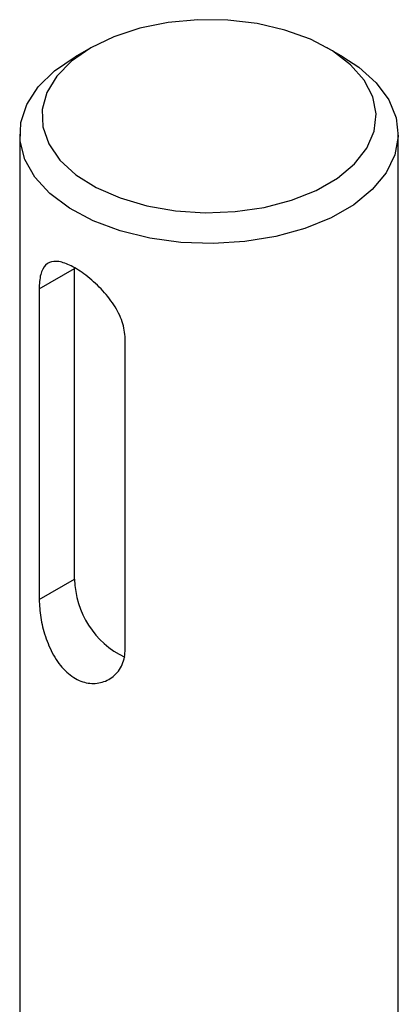
# Model space of a CAD drawing. Units: inches. Extents: x 0.3 to 7.9, y 0.2 to 11.3.
# Drawn here: x 5.7 to 5.8, y 10.3 to 10.4 of the extents above; entities that cross this region are included whole.
import ezdxf

# ---------------------------------------------------------------- set-up
doc = ezdxf.new("R2010")
doc.units = ezdxf.units.IN
doc.header["$MEASUREMENT"] = 0

msp = doc.modelspace()

# ---------------------------------------------------------------- linework, layer by layer
at = {"color": 7, "linetype": 'Continuous', "lineweight": 25}
for p, q in [((5.734650240413663, 10.43121899343821), (5.733304477378261, 10.43044184844074)), ((5.756414477089644, 10.43044184844074), (5.755068714054242, 10.43121899343821)), ((5.728520894556786, 10.42377345661338), (5.728520894556787, 10.30635358189997)), ((5.761198059911118, 10.30635358189997), (5.761198059911118, 10.42377345661338)), ((5.730207025666113, 10.41043840958088), (5.733259956545196, 10.41220082906322)), ((5.733259956545196, 10.38541143234781), (5.733259956545196, 10.41220082906322)), ((5.730207025666113, 10.41043840958088), (5.730207025666113, 10.38364901286546)), ((5.737630718906916, 10.37936340597926), (5.737630718906916, 10.40615280269467)), ((5.730207025666113, 10.38364901286546), (5.733259956545196, 10.38541143234781))]:
    msp.add_line(p, q, dxfattribs=at)
at = {"color": 7, "linetype": 'Continuous', "lineweight": 25, "flags": 128}
for points in [[(5.734651899027847, 10.43121995109141), (5.732993305541135, 10.43007306892133), (5.731716100576149, 10.428773651957), (5.730861334551349, 10.42736346452881), (5.730456480350079, 10.42588783122102), (5.730514550319484, 10.42439418010228), (5.731033678042963, 10.42293051834855), (5.731997178328346, 10.42154388925288), (5.733374083483691, 10.42027886021534), (5.735120138644382, 10.41917609031005), (5.737179224160896, 10.41827102346915), (5.739485159330513, 10.41759274928558), (5.741963829499548, 10.41716306804969), (5.744535568169315, 10.41699579006995), (5.747117717542932, 10.41709629179826), (5.749627285214933, 10.41746134302639), (5.751983611615459, 10.41807921070748), (5.754110962475207, 10.4189300360659), (5.755940962987152, 10.41998647287456), (5.757414795429113, 10.42121456638518), (5.758485089613733, 10.42257484466187), (5.759117445405273, 10.42402358724157), (5.759291538368293, 10.42551423034572), (5.759001773011716, 10.42699886347847), (5.758257462632522, 10.42842976930937), (5.757082529978718, 10.42976095734766), (5.755514738352535, 10.43094964211448), (5.753604477866824, 10.43195761830336), (5.751413145865364, 10.43275248873025), (5.749011173561711, 10.4333087056056), (5.746475762322057, 10.43360839166136), (5.743888402349789, 10.43364191474114), (5.741332253523301, 10.43340819738556), (5.738889472569082, 10.43291475146274), (5.736638572476927, 10.43217743673064), (5.734651899027847, 10.43121995109141)], [(5.756414477089644, 10.43044184844074), (5.757786477020127, 10.4295417702153), (5.759289206130561, 10.42819761306949), (5.760376818212782, 10.42672618099748), (5.761018024647393, 10.42516980442094), (5.761194379092713, 10.42357325746032), (5.760900808152438, 10.42198246986482), (5.760145757328015, 10.42044320569723), (5.758950948056946, 10.41899974678513), (5.757350752826577, 10.41769361881332), (5.755391206340216, 10.41656239670549), (5.753128681182536, 10.41563862366205), (5.75062826608296, 10.41494887495158), (5.747961893431405, 10.41451299338864), (5.745206269914403, 10.41434351849219), (5.74244066980339, 10.41444532574645), (5.739744654378242, 10.41481548634206), (5.737195783094117, 10.41544335143264), (5.734867382337144, 10.41631085848269), (5.73282643595779, 10.41739305089384), (5.731131658267448, 10.41865879596076), (5.729831804934595, 10.42007168050242), (5.728964270372981, 10.42159105840299), (5.728554011972427, 10.42317321992659), (5.728612832120161, 10.42477264916682), (5.729139038667626, 10.42634333345651), (5.730117493610515, 10.42784008706839), (5.731520048581587, 10.42921985112617), (5.733306354627953, 10.43044293233004), (5.733306354627953, 10.43044293233004)]]:
    msp.add_lwpolyline(points, dxfattribs=at)
at = {"color": 7, "linetype": 'Continuous', "lineweight": 25}
msp.add_arc((5.740862006298909, 10.3855484654574), 0.007603284719846305, 181.0326910328779, 244.5040538419729, dxfattribs=at)
for points, knots in [([(5.737630718906916, 10.40615280269467), (5.737578282710071, 10.4066353196636), (5.737473477875803, 10.40759973192085), (5.736683950922748, 10.40909388956513), (5.735567793200962, 10.4104807751387), (5.734245207760246, 10.41165367612384), (5.732957070898451, 10.41247118543026), (5.73186633884144, 10.41285941048848), (5.731027098277418, 10.41279227000552), (5.730466039670145, 10.41222303853233), (5.730232064471571, 10.41134168262259), (5.730212954860417, 10.41065230482369), (5.730207025666113, 10.41043840958088)], [0, 0, 0, 0, 0.1035411858732002, 0.2069489680461888, 0.3137753777635846, 0.4231183406836233, 0.5288786219860064, 0.6308116287471326, 0.7340710753994635, 0.8418638830814118, 0.9509346497941364, 1, 1, 1, 1]), ([(5.730207025666113, 10.38364901286546), (5.730232307115325, 10.38315081979439), (5.730282837440828, 10.38215507553015), (5.730698970641491, 10.38044536226085), (5.731391866707304, 10.37881413293429), (5.732396152629653, 10.37745748154844), (5.73362115965112, 10.37660352816093), (5.734911213037171, 10.37633036885672), (5.736130201123666, 10.3766167329181), (5.737110808560218, 10.37742816477506), (5.737579982737225, 10.37844529816494), (5.737618704571457, 10.37914599785922), (5.737630718906916, 10.37936340597926)], [0, 0, 0, 0, 0.1035411858732004, 0.206948968046189, 0.3137753777635848, 0.4231183406836237, 0.5288786219860067, 0.6308116287471326, 0.7340710753994634, 0.8418638830814118, 0.9509346497941364, 1, 1, 1, 1])]:
    msp.add_open_spline(points, degree=3, knots=knots, dxfattribs=at)

doc.saveas('drawing.dxf')
